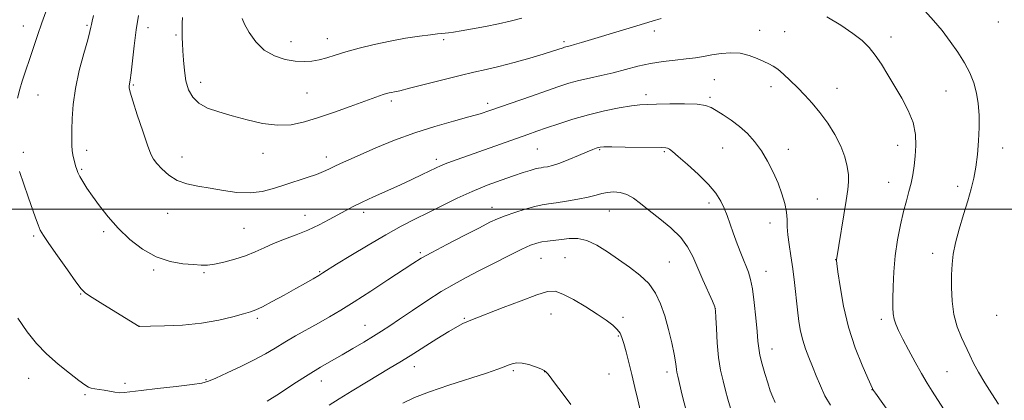
# Model space of a CAD drawing. Extents: x 2169800 to 2172700, y 294800 to 297700.
# Drawn here: x 2171037 to 2171383, y 296933 to 297067 of the extents above; entities that cross this region are included whole.
import ezdxf

# ---------------------------------------------------------------- set-up
doc = ezdxf.new("R2010")
doc.units = 0
doc.header["$MEASUREMENT"] = 0
for name, color, linetype, lineweight in [('CONTOUR INDEX', 41, 'Continuous', 13), ('CONTOUR INTERMEDIATE', 44, 'Continuous', 0), ('GRID LINE', 7, 'Continuous', 0), ('SPOT ELEVATION DTM', 2, 'Continuous', 13)]:
    doc.layers.add(name, color=color, linetype=linetype, lineweight=lineweight)

msp = doc.modelspace()

# ---------------------------------------------------------------- linework, layer by layer
at = {"layer": 'CONTOUR INDEX', "flags": 128}
for points, elevation in [([(2171078.357, 297068.085), (2171077.492, 297063.001), (2171076.749, 297057.449), (2171076.145, 297052.113), (2171075.686, 297047.859), (2171075.3761, 297045.298), (2171075.078, 297043.3581), (2171075.068, 297042.633), (2171075.371, 297041.117), (2171076.255, 297038.07), (2171077.854, 297033.127), (2171079.773, 297027.425), (2171081.485, 297022.48), (2171082.633, 297019.3881), (2171083.538, 297017.582), (2171084.689, 297016.079), (2171086.481, 297014.141), (2171088.913, 297012), (2171091.8881, 297010.134), (2171095.321, 297008.886), (2171099.188, 297008.07), (2171103.4769, 297007.366), (2171108.131, 297006.563), (2171112.909, 297005.895), (2171117.524, 297005.703), (2171121.771, 297006.224), (2171125.77, 297007.276), (2171129.721, 297008.575), (2171137.546, 297011.102), (2171140.798, 297012.217), (2171143.264, 297013.203), (2171145.224, 297014.119), (2171147.09, 297015.037), (2171149.271, 297016.054), (2171152.185, 297017.354), (2171156.25, 297019.14), (2171161.727, 297021.521), (2171168.262, 297024.214), (2171175.345, 297026.843), (2171182.453, 297029.099), (2171189.009, 297030.9421), (2171194.426, 297032.4), (2171198.397, 297033.547), (2171201.746, 297034.641), (2171216.352, 297039.775), (2171221.701, 297041.642), (2171225.993, 297043.115), (2171229.559, 297044.252), (2171232.993, 297045.196), (2171236.763, 297046.075), (2171240.851, 297046.974), (2171245.111, 297047.9679), (2171253.793, 297050.22), (2171258.216, 297051.19), (2171262.668, 297051.887), (2171266.936, 297052.383), (2171270.762, 297052.801), (2171273.991, 297053.238), (2171276.882, 297053.711), (2171279.798, 297054.213), (2171283.004, 297054.7), (2171286.39, 297054.972), (2171289.748, 297054.789), (2171292.886, 297054.014), (2171295.671, 297052.91), (2171297.983, 297051.843), (2171299.779, 297051.055), (2171301.3281, 297050.295), (2171302.977, 297049.189), (2171304.99, 297047.462), (2171307.318, 297045.2321), (2171309.827, 297042.719), (2171312.41, 297040.078), (2171315.05, 297037.2089), (2171317.753, 297033.953), (2171320.481, 297030.22), (2171323.015, 297026.211), (2171325.094, 297022.198), (2171326.521, 297018.4269), (2171327.366, 297015.036), (2171327.763, 297012.136), (2171327.824, 297009.674), (2171327.56, 297006.9371), (2171326.96, 297003.045), (2171323.516, 296982.268), (2171323.524, 296982.014), (2171323.663, 296980.893), (2171324.051, 296978.018), (2171324.805, 296972.8211), (2171326.025, 296965.986), (2171327.81, 296958.514), (2171330.147, 296951.343), (2171332.592, 296945.162), (2171334.59, 296940.601), (2171336.225, 296937.003), (2171336.391, 296936.687), (2171336.599, 296936.3679), (2171337.297, 296935.37), (2171348.738, 296919.266)], 1140), ([(2171145.337, 296931.13), (2171148.865, 296933.382), (2171153.414, 296936.184), (2171158.4149, 296939.211), (2171166.766, 296944.226), (2171170.077, 296946.237), (2171173.764, 296948.523), (2171183.172, 296954.4379), (2171187.405, 296957.0561), (2171190.373, 296958.802), (2171192.323, 296959.8401), (2171193.727, 296960.484), (2171195.111, 296961.05), (2171206.409, 296965.415), (2171212.747, 296967.839), (2171218.32, 296969.897), (2171222.046, 296971.052), (2171224.675, 296971.168), (2171227.421, 296970.211), (2171231.162, 296968.242), (2171235.448, 296965.705), (2171239.497, 296963.14), (2171242.68, 296960.979), (2171244.984, 296959.224), (2171246.546, 296957.77), (2171247.53, 296956.464), (2171248.193, 296954.96), (2171248.815, 296952.866), (2171249.619, 296949.893), (2171250.592, 296946.169), (2171251.66, 296941.924), (2171252.75, 296937.411), (2171253.775, 296932.974), (2171254.6461, 296928.977)], 1130)]:
    msp.add_lwpolyline(points, dxfattribs=dict(at, elevation=elevation))
at = {"layer": 'CONTOUR INTERMEDIATE', "flags": 128}
for points, elevation in [([(2171047.925, 297075.516), (2171044.388, 297065.44), (2171042.859, 297060.982), (2171040.399, 297053.662), (2171038.386, 297047.787), (2171037.468, 297045.038), (2171036.593, 297042.1989), (2171035.814, 297039.072)], 1136), ([(2171354.601, 297069.755), (2171357.696, 297066.356), (2171360.665, 297062.742), (2171363.559, 297058.981), (2171366.255, 297055.178), (2171368.593, 297051.449), (2171370.444, 297047.87), (2171371.827, 297044.361), (2171372.792, 297040.804), (2171373.393, 297037.083), (2171373.677, 297033.098), (2171373.692, 297028.748), (2171373.483, 297024.018), (2171373.083, 297019.2221), (2171372.526, 297014.757), (2171371.824, 297010.859), (2171370.919, 297007.129), (2171369.732, 297003.003), (2171368.25, 296998.126), (2171366.713, 296992.962), (2171365.423, 296988.18), (2171364.608, 296984.232), (2171364.188, 296980.701), (2171364.0079, 296976.955), (2171363.967, 296972.544), (2171364.185, 296967.741), (2171364.836, 296963.006), (2171366.018, 296958.7159), (2171367.513, 296954.933), (2171370.366, 296948.757), (2171371.731, 296945.94), (2171373.427, 296942.784), (2171375.6451, 296939.043), (2171378.13, 296935.118), (2171380.515, 296931.567)], 1144), ([(2171062.486, 297068.107), (2171062.016, 297066.044), (2171061.777, 297064.889), (2171061.6001, 297063.955), (2171061.246, 297062.45), (2171060.458, 297059.5569), (2171059.098, 297054.757), (2171057.506, 297048.73), (2171056.144, 297042.457), (2171055.356, 297036.768), (2171055.027, 297031.899), (2171054.927, 297027.936), (2171054.872, 297024.899), (2171054.884, 297022.527), (2171055.029, 297020.493), (2171055.35, 297018.545), (2171055.775, 297016.736), (2171056.205, 297015.194), (2171056.583, 297013.978), (2171057.027, 297012.857), (2171057.696, 297011.5309), (2171058.732, 297009.746), (2171060.199, 297007.428), (2171062.144, 297004.5519), (2171064.609, 297001.13), (2171067.608, 296997.326), (2171071.153, 296993.343), (2171075.231, 296989.4159), (2171079.729, 296985.91), (2171084.512, 296983.226), (2171089.388, 296981.63), (2171093.936, 296980.867), (2171097.679, 296980.55), (2171100.349, 296980.376), (2171102.523, 296980.384), (2171104.989, 296980.698), (2171108.308, 296981.403), (2171112.144, 296982.43), (2171115.935, 296983.668), (2171119.28, 296985.022), (2171122.418, 296986.449), (2171125.75, 296987.92), (2171129.562, 296989.42), (2171133.685, 296990.988), (2171137.837, 296992.679), (2171141.765, 296994.512), (2171145.34, 296996.362), (2171151.13, 296999.541), (2171153.775, 297000.934), (2171156.923, 297002.474), (2171160.9339, 297004.318), (2171170.122, 297008.451), (2171174.382, 297010.417), (2171178.035, 297012.145), (2171182.887, 297014.493), (2171184.437, 297015.213), (2171186.087, 297015.895), (2171188.322, 297016.73), (2171215.075, 297026.292), (2171218.2759, 297027.415), (2171221.686, 297028.59), (2171225.95, 297030.028), (2171230.966, 297031.618), (2171236.443, 297033.169), (2171242.045, 297034.512), (2171247.255, 297035.575), (2171251.507, 297036.308), (2171254.514, 297036.692), (2171257.095, 297036.842), (2171260.344, 297036.906), (2171264.971, 297036.987), (2171270.14, 297037.017), (2171274.627, 297036.882), (2171277.566, 297036.48), (2171279.498, 297035.753), (2171281.319, 297034.653), (2171283.72, 297033.146), (2171286.562, 297031.269), (2171289.5, 297029.072), (2171292.253, 297026.587), (2171294.795, 297023.767), (2171297.162, 297020.5471), (2171299.3739, 297016.909), (2171301.37, 297013.034), (2171303.071, 297009.147), (2171304.411, 297005.451), (2171305.374, 297002.048), (2171305.957, 296999.015), (2171306.196, 296996.357), (2171306.288, 296993.788), (2171306.4679, 296990.948), (2171306.909, 296987.55), (2171307.538, 296983.5801), (2171308.217, 296979.091), (2171308.8371, 296974.196), (2171309.897, 296964.597), (2171310.39, 296960.586), (2171310.959, 296957.101), (2171311.703, 296953.943), (2171312.692, 296950.927), (2171313.871, 296947.911), (2171315.154, 296944.765), (2171316.482, 296941.405), (2171317.909, 296937.932), (2171319.52, 296934.4941), (2171321.418, 296931.142)], 1138), ([(2171093.709, 297067.301), (2171093.643, 297065.313), (2171093.632, 297063.579), (2171093.653, 297061.941), (2171093.693, 297060.227), (2171093.7619, 297058.204), (2171093.878, 297055.624), (2171094.071, 297052.352), (2171094.413, 297048.709), (2171094.989, 297045.131), (2171095.903, 297041.98), (2171097.344, 297039.335), (2171099.524, 297037.201), (2171102.5989, 297035.543), (2171106.522, 297034.166), (2171111.193, 297032.83), (2171116.4551, 297031.404), (2171121.932, 297030.166), (2171127.195, 297029.4991), (2171131.965, 297029.691), (2171136.585, 297030.652), (2171141.551, 297032.2), (2171147.136, 297034.124), (2171152.728, 297036.117), (2171162.929, 297039.81), (2171164.328, 297040.29), (2171165.412, 297040.627), (2171166.346, 297040.872), (2171167.2331, 297041.059), (2171168.284, 297041.253), (2171170.136, 297041.649), (2171173.534, 297042.473), (2171185.235, 297045.492), (2171191.31, 297047.01), (2171196.189, 297048.132), (2171200.419, 297049.0629), (2171204.9121, 297050.129), (2171210.264, 297051.5471), (2171215.806, 297053.1079), (2171220.548, 297054.498), (2171223.751, 297055.475), (2171225.659, 297056.0901), (2171227.4929, 297056.72), (2171228.035, 297056.894), (2171228.516, 297057.027), (2171229.086, 297057.163), (2171229.998, 297057.393), (2171231.531, 297057.817), (2171233.909, 297058.515), (2171250.687, 297063.576), (2171258.814, 297066.0539), (2171261.993, 297066.986)], 1142), ([(2171114.672, 297067.061), (2171115.543, 297064.996), (2171117.158, 297062.062), (2171119.502, 297058.787), (2171122.505, 297055.866), (2171126.044, 297053.841), (2171129.788, 297052.644), (2171133.356, 297052.058), (2171136.461, 297051.89), (2171139.205, 297052.063), (2171141.7879, 297052.529), (2171144.433, 297053.243), (2171147.448, 297054.176), (2171151.1681, 297055.302), (2171155.807, 297056.578), (2171161.105, 297057.883), (2171166.685, 297059.078), (2171172.152, 297060.05), (2171177.0469, 297060.785), (2171180.892, 297061.295), (2171183.383, 297061.602), (2171184.902, 297061.772), (2171187.22, 297062.0089), (2171188.989, 297062.238), (2171191.728, 297062.6541), (2171195.665, 297063.315), (2171200.269, 297064.153), (2171204.824, 297065.072), (2171208.874, 297066.018), (2171213.012, 297067.107)], 1144), ([(2171320.194, 297067.541), (2171325.048, 297064.617), (2171329.3, 297061.754), (2171332.5449, 297059.239), (2171335.034, 297056.831), (2171337.183, 297054.159), (2171339.343, 297050.939), (2171341.609, 297047.235), (2171346.52, 297038.9811), (2171348.812, 297034.687), (2171350.504, 297030.424), (2171351.3269, 297026.289), (2171351.466, 297022.349), (2171351.224, 297018.662), (2171350.848, 297015.267), (2171350.371, 297012.1119), (2171349.774, 297009.125), (2171349.04, 297006.188), (2171348.17, 297002.992), (2171347.17, 296999.184), (2171346.073, 296994.522), (2171345.021, 296989.214), (2171344.185, 296983.581), (2171343.685, 296977.964), (2171343.453, 296972.792), (2171343.372, 296968.515), (2171343.358, 296965.429), (2171343.465, 296963.221), (2171343.782, 296961.422), (2171344.398, 296959.587), (2171345.4081, 296957.359), (2171346.907, 296954.402), (2171348.924, 296950.546), (2171351.21, 296946.274), (2171353.449, 296942.234), (2171355.406, 296938.902), (2171357.175, 296936.065), (2171366.188, 296922.075)], 1142), ([(2171036.444, 297013.283), (2171037.97, 297008.848), (2171039.543, 297004.326), (2171042.0739, 296997.009), (2171042.998, 296994.487), (2171043.791, 296992.669), (2171044.889, 296990.803), (2171046.813, 296987.969), (2171049.843, 296983.62), (2171053.301, 296978.701), (2171056.269, 296974.532), (2171058.159, 296972.035), (2171059.723, 296970.546), (2171062.043, 296969.006), (2171065.823, 296966.654), (2171078.566, 296958.786), (2171078.607, 296958.7801), (2171082.53, 296958.866), (2171087.4469, 296958.994), (2171093.788, 296959.309), (2171100.452, 296959.948), (2171106.48, 296960.976), (2171111.483, 296962.162), (2171115.211, 296963.2), (2171117.624, 296963.911), (2171119.502, 296964.607), (2171121.835, 296965.726), (2171125.322, 296967.56), (2171129.497, 296969.829), (2171133.606, 296972.107), (2171137.031, 296974.044), (2171139.693, 296975.582), (2171141.648, 296976.739), (2171143.105, 296977.625), (2171147.925, 296980.636), (2171152.874, 296983.707), (2171158.98, 296987.422), (2171165.156, 296991.043), (2171170.575, 296994.011), (2171175.423, 296996.496), (2171180.146, 296998.848), (2171185.095, 297001.332), (2171190.263, 297003.865), (2171195.5479, 297006.278), (2171200.813, 297008.424), (2171205.759, 297010.251), (2171210.05, 297011.73), (2171213.428, 297012.845), (2171215.935, 297013.633), (2171217.694, 297014.142), (2171218.86, 297014.431), (2171219.739, 297014.592), (2171220.671, 297014.726), (2171221.964, 297014.941), (2171223.797, 297015.38), (2171226.318, 297016.192), (2171229.542, 297017.444), (2171232.953, 297018.872), (2171235.901, 297020.13), (2171237.9, 297020.954), (2171239.111, 297021.411), (2171239.857, 297021.65), (2171240.539, 297021.797), (2171241.87, 297021.876), (2171244.64, 297021.889), (2171249.261, 297021.8429), (2171262.1551, 297021.661), (2171263.548, 297021.602), (2171264.215, 297021.463), (2171264.838, 297021.13), (2171265.9351, 297020.286), (2171267.976, 297018.5581), (2171271.213, 297015.739), (2171275.018, 297012.267), (2171278.541, 297008.738), (2171281.125, 297005.624), (2171282.883, 297002.875), (2171284.117, 297000.312), (2171285.114, 296997.746), (2171287.226, 296991.69), (2171288.655, 296987.865), (2171290.191, 296983.93), (2171292.626, 296977.852), (2171293.407, 296975.348), (2171294.058, 296972.015), (2171294.684, 296967.254), (2171295.249, 296961.883), (2171295.683, 296957.075), (2171295.961, 296953.665), (2171296.229, 296951.144), (2171296.677, 296948.668), (2171297.435, 296945.611), (2171298.396, 296942.224), (2171299.393, 296938.978), (2171300.301, 296936.243), (2171301.152, 296933.983), (2171302.019, 296932.06)], 1136), ([(2171035.846, 296961.717), (2171039.173, 296956.8901), (2171042.453, 296952.851), (2171046.022, 296949.181), (2171050.047, 296945.596), (2171054.03, 296942.347), (2171057.302, 296939.814), (2171059.4, 296938.261), (2171060.683, 296937.472), (2171061.712, 296937.112), (2171062.95, 296936.889), (2171064.455, 296936.687), (2171066.184, 296936.432), (2171069.971, 296935.742), (2171071.706, 296935.54), (2171073.289, 296935.584), (2171079.214, 296936.362), (2171084.995, 296937.017), (2171091.545, 296937.726), (2171097.1431, 296938.367), (2171100.604, 296938.893), (2171102.883, 296939.554), (2171105.469, 296940.679), (2171109.446, 296942.48), (2171114.27, 296944.72), (2171118.99, 296947.047), (2171122.903, 296949.193), (2171126.296, 296951.225), (2171129.704, 296953.293), (2171133.521, 296955.502), (2171141.581, 296960.021), (2171145.36, 296962.183), (2171149.342, 296964.558), (2171154.095, 296967.519), (2171159.908, 296971.251), (2171165.95, 296975.191), (2171174.696, 296980.952), (2171177.652, 296982.783), (2171181.34, 296984.84), (2171186.664, 296987.644), (2171192.703, 296990.758), (2171198.077, 296993.507), (2171201.805, 296995.397), (2171204.4999, 296996.6601), (2171207.168, 296997.709), (2171210.541, 296998.854), (2171214.23, 296999.992), (2171217.57, 297000.919), (2171220.124, 297001.498), (2171222.386, 297001.872), (2171225.081, 297002.251), (2171228.685, 297002.797), (2171232.688, 297003.477), (2171236.332, 297004.206), (2171239.066, 297004.905), (2171241.158, 297005.502), (2171243.083, 297005.929), (2171245.2121, 297006.106), (2171247.5171, 297005.915), (2171249.863, 297005.223), (2171252.1939, 297003.93), (2171254.738, 297002.044), (2171257.799, 296999.602), (2171261.521, 296996.671), (2171265.41, 296993.435), (2171268.813, 296990.108), (2171271.27, 296986.823), (2171273.086, 296983.395), (2171276.638, 296975.214), (2171279.968, 296967.677), (2171280.782, 296965.73), (2171281.106, 296964.245), (2171281.216, 296961.977), (2171281.355, 296958.049), (2171281.63, 296953.051), (2171282.117, 296947.941), (2171282.856, 296943.483), (2171283.739, 296939.681), (2171284.621, 296936.346), (2171285.424, 296933.255), (2171286.331, 296930.055)], 1134), ([(2171123.493, 296932.523), (2171127.803, 296935.302), (2171132.871, 296938.6059), (2171137.8901, 296941.816), (2171142.246, 296944.463), (2171146.106, 296946.698), (2171149.83, 296948.822), (2171153.67, 296951.059), (2171157.438, 296953.302), (2171160.838, 296955.361), (2171163.729, 296957.153), (2171166.593, 296958.998), (2171170.067, 296961.319), (2171174.573, 296964.381), (2171179.669, 296967.803), (2171184.696, 296971.041), (2171189.194, 296973.71), (2171193.485, 296976.041), (2171198.09, 296978.42), (2171203.307, 296981.095), (2171208.5449, 296983.752), (2171212.995, 296985.942), (2171216.088, 296987.336), (2171218.221, 296988.093), (2171220.037, 296988.495), (2171222.06, 296988.788), (2171226.906, 296989.366), (2171229.656, 296989.683), (2171232.631, 296989.693), (2171235.859, 296989.006), (2171239.351, 296987.357), (2171243.059, 296985.003), (2171250.815, 296979.631), (2171254.487, 296976.86), (2171257.62, 296973.877), (2171259.998, 296970.552), (2171261.784, 296966.788), (2171263.238, 296962.495), (2171264.558, 296957.713), (2171265.692, 296953.006), (2171266.529, 296949.067), (2171267, 296946.401), (2171267.214, 296944.762), (2171267.328, 296943.716), (2171267.487, 296942.791), (2171267.811, 296941.368), (2171269.388, 296934.63), (2171270.746, 296929.325)], 1132), ([(2171171.21, 296931.864), (2171175.342, 296933.817), (2171180.559, 296935.865), (2171187.306, 296938.166), (2171200.58, 296942.415), (2171204.515, 296943.751), (2171206.762, 296944.607), (2171208.195, 296945.209), (2171209.567, 296945.7189), (2171211.146, 296946.03), (2171213.081, 296945.9651), (2171215.416, 296945.428), (2171217.784, 296944.631), (2171219.717, 296943.865), (2171220.896, 296943.322), (2171221.602, 296942.8), (2171222.2701, 296942.001), (2171224.864, 296938.525), (2171227.169, 296935.465), (2171230.2449, 296931.353)], 1128)]:
    msp.add_lwpolyline(points, dxfattribs=dict(at, elevation=elevation))
at = {"layer": 'GRID LINE', "flags": 128}
msp.add_lwpolyline([(2172500, 297000), (2170000, 297000)], dxfattribs=at)
at = {"layer": 'SPOT ELEVATION DTM'}
for p in [(2171380.46, 297065.74, 1145.63), (2171037.88, 297064.42, 1135.32), (2171060.17, 297064.57, 1137.81), (2171081.6, 297063.83, 1140.55), (2171259.55, 297062.67, 1141.49), (2171296.54, 297062.88, 1140.74), (2171305.32, 297062.33, 1140.87), (2171091.47, 297061.25, 1141.79), (2171131.9, 297058.92, 1144.68), (2171144.63, 297059.86, 1144.66), (2171185.48, 297059.62, 1143.75), (2171227.8, 297058.92, 1142.32), (2171342.67, 297060.45, 1142.51), (2171100.16, 297044.63, 1142.58), (2171280.7, 297045.54, 1138.92), (2171076.5, 297043.59, 1140.15), (2171137.47, 297040.85, 1143.03), (2171300.51, 297043.06, 1139.48), (2171323.79, 297042.45, 1140.79), (2171362.03, 297041.51, 1142.92), (2171042.97, 297040.09, 1136.78), (2171167.2, 297038.07, 1141.67), (2171200.94, 297037.23, 1140.44), (2171256.6, 297040.23, 1138.45), (2171279.14, 297039.25, 1138.25), (2171037.89, 297020, 1136.35), (2171060.03, 297020.63, 1138.52), (2171218.4, 297021.15, 1137.03), (2171240.36, 297020.87, 1135.85), (2171263.02, 297020.27, 1135.82), (2171283.62, 297021.49, 1137.13), (2171306.69, 297021.08, 1138.59), (2171345.1, 297022.49, 1141.37), (2171381.91, 297021.51, 1144.71), (2171093.56, 297018.32, 1140.72), (2171122.02, 297019.63, 1141.32), (2171144.34, 297018.3, 1140.52), (2171182.94, 297017.51, 1138.42), (2171058.36, 297014.01, 1138.18), (2171341.87, 297009.46, 1141.25), (2171366.11, 297008.03, 1143.49), (2171316.78, 297003.59, 1139.07), (2171202.54, 297000.69, 1134.65), (2171243.7, 296999.35, 1133.12), (2171278.8, 297002.16, 1135.52), (2171088.59, 296998.53, 1139.19), (2171136.79, 296997.89, 1138.71), (2171157.39, 296998.93, 1137.54), (2171115.39, 296993.34, 1139.03), (2171300.21, 296995.11, 1137.34), (2171041.46, 296990.6, 1135.73), (2171066.02, 296992.08, 1137.72), (2171177.29, 296984.71, 1134.24), (2171219.76, 296982.78, 1131.1), (2171228.21, 296983.02, 1131.02), (2171323.3, 296982.23, 1139.98), (2171357.38, 296984.51, 1143.37), (2171083.6, 296978.66, 1137.81), (2171264.8, 296981.47, 1132.95), (2171101.27, 296977.73, 1137.82), (2171141.96, 296978.07, 1136.14), (2171298.83, 296978.23, 1136.74), (2171057.94, 296970.23, 1135.9), (2171281.05, 296965.07, 1133.99), (2171120.08, 296961.67, 1135.71), (2171192.84, 296961.68, 1130.14), (2171223.25, 296963.13, 1129.2), (2171248.58, 296962.05, 1130.34), (2171339.32, 296961.37, 1141.61), (2171379.88, 296962.77, 1145.55), (2171078.62, 296958.89, 1136.01), (2171157.86, 296959.25, 1132.78), (2171246.95, 296955.46, 1129.85), (2171300.96, 296950.94, 1136.67), (2171175.24, 296944.68, 1129.37), (2171039.74, 296940.53, 1133.21), (2171209.96, 296943.25, 1127.74), (2171221.02, 296942.89, 1127.97), (2171243.64, 296942.1, 1129), (2171264, 296942.76, 1131.55), (2171362.37, 296942.91, 1142.95), (2171073.58, 296938.82, 1134.24), (2171101.98, 296940.07, 1134.11), (2171142.52, 296939.6, 1131.35), (2171059.52, 296934.79, 1133.8), (2171336.01, 296936.63, 1139.96)]:
    msp.add_point(p, dxfattribs=at)

doc.saveas('drawing.dxf')
